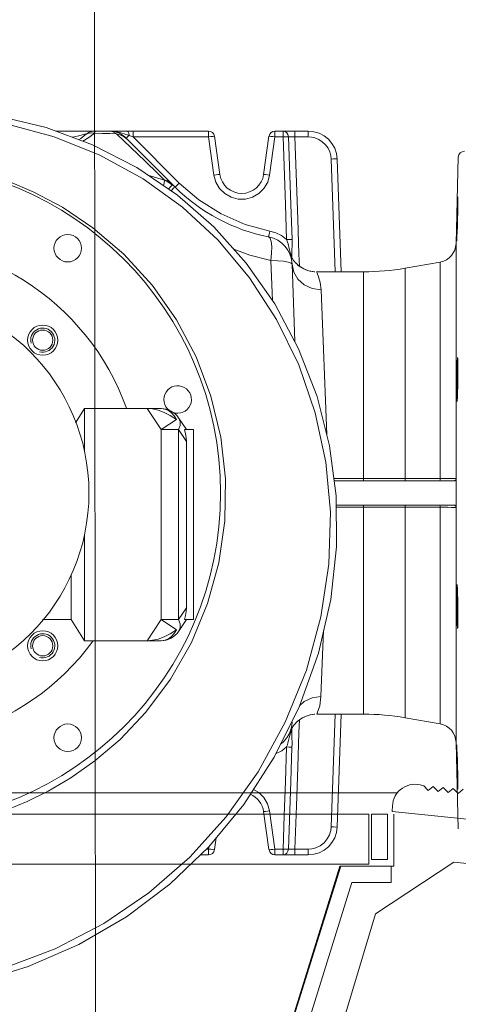
# Model space of a CAD drawing. Extents: x -23970 to 31145, y -1203 to 5494.
# Drawn here: x 999 to 1021, y 2037 to 2086 of the extents above; entities that cross this region are included whole.
import ezdxf

# ---------------------------------------------------------------- set-up
doc = ezdxf.new("R2010")
doc.units = 0
doc.header["$LTSCALE"] = 100
doc.header["$MEASUREMENT"] = 0
doc.linetypes.add('DASHEDX2', pattern=[1.5, 1, -0.5])
doc.layers.add('Podkład', color=251, linetype='Continuous', lineweight=5)

msp = doc.modelspace()

# ---------------------------------------------------------------- linework, layer by layer
at = {"layer": 'Podkład', "linetype": 'Continuous', "lineweight": 9}
for p, q in [((1003.08, 2135.582), (1003.215, 1976.982)), ((1008.79, 2079.978), (1001.194, 2079.978)), ((1002.629, 2079.82), (1002.339, 2079.746)), ((1005.634, 2078.476), (1004.219, 2079.85)), ((1007.126, 2077.195), (1004.694, 2079.626)), ((1005.046, 2079.688), (1004.836, 2079.758)), ((1005.046, 2079.978), (1005.046, 2079.688)), ((1008.79, 2079.688), (1005.046, 2079.688)), ((1005.046, 2079.688), (1007.338, 2077.396)), ((1008.79, 2079.688), (1008.79, 2079.978)), ((1009.056, 2077.794), (1008.79, 2079.688)), ((1009.354, 2077.825), (1009.087, 2079.72)), ((1011.798, 2079.72), (1011.532, 2077.825)), ((1012.096, 2079.688), (1011.829, 2077.794)), ((1013.752, 2079.978), (1012.096, 2079.978)), ((1012.096, 2079.688), (1012.096, 2079.978)), ((1012.496, 2079.688), (1012.096, 2079.688)), ((1012.496, 2079.688), (1012.496, 2079.978)), ((1012.763, 2079.692), (1012.881, 2076.329)), ((1013.084, 2079.978), (1013.084, 2079.688)), ((1013.752, 2079.688), (1013.084, 2079.688)), ((1013.752, 2079.978), (1013.752, 2079.688)), ((1015.087, 2072.978), (1014.892, 2078.588)), ((1015.387, 2072.978), (1015.191, 2078.588)), ((1021.213, 2078.686), (1021.1, 2074.386)), ((1006.595, 2077.532), (1005.77, 2077.794)), ((1012.881, 2076.329), (1012.942, 2074.591)), ((1021.1, 2062.698), (1021.1, 2074.386)), ((1012.84, 2073.852), (1012.838, 2073.858)), ((1012.841, 2073.849), (1012.839, 2073.855)), ((1012.849, 2073.831), (1012.844, 2073.844)), ((1012.849, 2073.831), (1012.847, 2073.837)), ((1012.902, 2073.85), (1012.87, 2073.879)), ((1012.87, 2073.879), (1012.896, 2073.766)), ((1012.896, 2073.766), (1012.904, 2073.722)), ((1012.923, 2073.818), (1012.902, 2073.85)), ((1012.931, 2073.783), (1012.923, 2073.818)), ((1012.932, 2074.032), (1012.931, 2073.792)), ((1012.931, 2073.792), (1012.931, 2073.783)), ((1012.934, 2073.677), (1012.931, 2073.783)), ((1011.887, 2073.541), (1011.973, 2071.538)), ((1012.945, 2073.359), (1013.08, 2069.507)), ((1020.307, 2073.465), (1018.577, 2073.16)), ((1018.577, 2073.16), (1018.577, 2062.69)), ((1020.307, 2062.691), (1020.307, 2073.465)), ((1013.98, 2072.99), (1013.882, 2073.006)), ((1014.055, 2072.982), (1013.942, 2072.995)), ((1014.038, 2072.983), (1013.98, 2072.99)), ((1014.074, 2072.981), (1014.055, 2072.982)), ((1016.493, 2072.978), (1014.164, 2072.978)), ((1016.493, 2062.578), (1016.493, 2072.978)), ((1014.385, 2072.086), (1014.669, 2064.888)), ((1002.618, 2066.178), (1002.178, 2065.474)), ((1006.431, 2066.178), (1002.618, 2066.178)), ((1002.618, 2064.077), (1002.618, 2066.178)), ((1005.731, 2066.178), (1006.431, 2065.128)), ((1007.195, 2065.637), (1006.431, 2065.128)), ((1007.305, 2065.71), (1007.693, 2065.128)), ((1007.305, 2065.128), (1006.431, 2065.128)), ((1006.431, 2065.128), (1006.431, 2055.678)), ((1007.305, 2065.128), (1007.305, 2055.678)), ((1007.305, 2065.128), (1007.693, 2064.546)), ((1007.592, 2065.128), (1008.043, 2065.128)), ((1008.043, 2065.128), (1008.043, 2055.678)), ((1007.693, 2064.546), (1007.693, 2056.26)), ((1016.493, 2062.69), (1015.026, 2062.69)), ((1015.04, 2062.578), (1016.489, 2062.578)), ((1017.191, 2062.69), (1016.493, 2062.69)), ((1016.493, 2062.578), (1018.556, 2062.578)), ((1020.307, 2062.691), (1017.191, 2062.69)), ((1018.559, 2062.578), (1020.984, 2062.578)), ((1021.111, 2062.698), (1021.1, 2062.698)), ((1015.141, 2061.378), (1018.556, 2061.378)), ((1015.142, 2061.266), (1016.493, 2061.266)), ((1016.493, 2050.978), (1016.493, 2061.378)), ((1018.559, 2061.378), (1020.984, 2061.378)), ((1018.577, 2061.265), (1020.307, 2061.265)), ((1018.577, 2061.265), (1018.577, 2050.796)), ((1020.307, 2050.491), (1020.307, 2061.265)), ((1021.1, 2061.258), (1021.111, 2061.258)), ((1021.1, 2049.57), (1021.1, 2061.258)), ((1002.618, 2054.628), (1002.618, 2059.879)), ((1001.962, 2057.895), (1001.962, 2055.678)), ((1007.305, 2055.678), (1007.693, 2056.26)), ((1001.962, 2055.678), (1000.541, 2055.678)), ((1002.618, 2054.628), (1001.962, 2055.678)), ((1006.431, 2055.678), (1005.731, 2054.628)), ((1007.305, 2055.678), (1006.431, 2055.678)), ((1007.195, 2055.169), (1006.431, 2055.678)), ((1007.305, 2055.096), (1007.693, 2055.678)), ((1007.648, 2055.881), (1007.592, 2055.678)), ((1007.592, 2055.678), (1008.043, 2055.678)), ((1014.513, 2055.131), (1014.384, 2051.849)), ((1002.618, 2054.628), (1006.431, 2054.628)), ((1013.96, 2050.962), (1014.048, 2050.973)), ((1016.493, 2050.978), (1014.173, 2050.978)), ((1015.087, 2050.978), (1014.892, 2045.368)), ((1015.387, 2050.978), (1015.191, 2045.368)), ((1020.307, 2050.491), (1018.577, 2050.796)), ((1012.854, 2050.115), (1012.865, 2050.14)), ((1012.865, 2050.14), (1012.889, 2050.19)), ((1012.865, 2050.14), (1012.881, 2050.173)), ((1012.869, 2050.054), (1012.901, 2050.213)), ((1012.881, 2050.173), (1012.91, 2050.23)), ((1012.889, 2050.19), (1012.923, 2050.253)), ((1012.922, 2050.115), (1012.93, 2050.15)), ((1012.928, 2050.068), (1012.93, 2050.15)), ((1012.93, 2050.15), (1012.934, 2050.274)), ((1012.823, 2049.872), (1012.869, 2050.054)), ((1012.849, 2050.104), (1012.854, 2050.116)), ((1012.849, 2050.104), (1012.851, 2050.109)), ((1012.85, 2050.107), (1012.853, 2050.113)), ((1012.854, 2050.116), (1012.858, 2050.125)), ((1012.881, 2047.628), (1012.941, 2049.342)), ((1021.213, 2045.27), (1021.1, 2049.57)), ((1012.763, 2044.264), (1012.881, 2047.628)), ((1019.716, 2047.173), (1019.474, 2047.431)), ((1019.97, 2047.383), (1019.716, 2047.173)), ((1020.211, 2047.125), (1019.97, 2047.383)), ((1020.466, 2047.334), (1020.211, 2047.125)), ((1020.707, 2047.076), (1020.466, 2047.334)), ((1020.961, 2047.285), (1020.707, 2047.076)), ((1021.203, 2047.027), (1020.961, 2047.285)), ((1021.457, 2047.237), (1021.203, 2047.027)), ((904.554, 2047.059), (1018.175, 2047.059)), ((1017.938, 2046.434), (1017.917, 2046.128)), ((1016.769, 2046.009), (986.769, 2046.009)), ((1011.798, 2044.236), (1011.532, 2046.131)), ((1012.096, 2044.267), (1011.829, 2046.162)), ((1016.769, 2043.509), (1016.769, 2046.009)), ((1016.899, 2046.009), (1017.697, 2046.009)), ((1016.899, 2043.739), (1016.899, 2046.009)), ((1017.697, 2046.009), (1017.697, 2043.739)), ((1029.717, 2044.937), (1017.917, 2046.129)), ((1017.999, 2046.009), (1017.999, 2043.409)), ((1009.17, 2044.824), (1009.087, 2044.236)), ((1008.79, 2044.267), (1008.687, 2044.267)), ((1008.807, 2044.384), (1008.79, 2044.267)), ((1008.79, 2043.978), (1008.79, 2044.267)), ((1012.496, 2044.267), (1012.096, 2044.267)), ((1012.096, 2043.978), (1012.096, 2044.267)), ((1012.496, 2043.978), (1012.496, 2044.267)), ((1013.752, 2044.267), (1013.084, 2044.267)), ((1013.084, 2044.267), (1013.084, 2043.978)), ((1013.752, 2044.267), (1013.752, 2043.978)), ((1008.79, 2043.978), (1008.384, 2043.978)), ((1013.752, 2043.978), (1012.096, 2043.978)), ((986.769, 2043.509), (1016.769, 2043.509)), ((1015.321, 2043.409), (1009.233, 2023.81)), ((1015.37, 2043.409), (1011.521, 2031.126)), ((1017.999, 2043.409), (1015.321, 2043.409)), ((1017.87, 2043.409), (1015.37, 2043.409)), ((1017.697, 2043.739), (1016.899, 2043.739)), ((1020.988, 2043.61), (1017.088, 2041.047)), ((1017.87, 2042.609), (1017.87, 2043.409)), ((1039.761, 2041.714), (1020.988, 2043.61)), ((1012.274, 2030.893), (1015.921, 2042.61)), ((1015.921, 2042.61), (1017.87, 2042.609)), ((1017.088, 2041.047), (1010.388, 2018.589))]:
    msp.add_line(p, q, dxfattribs=at)
at = {"layer": 'Podkład', "linetype": 'Continuous'}
for p, q in [((1000.71, 2080.158), (998.341, 2080.724)), ((998.796, 2080.316), (1001.115, 2079.697)), ((1003.026, 2079.298), (1000.71, 2080.158)), ((1001.115, 2079.697), (1003.389, 2078.784)), ((1002.038, 2079.672), (1002.027, 2079.669)), ((1002.199, 2079.711), (1002.038, 2079.672)), ((1002.339, 2079.746), (1002.199, 2079.711)), ((1002.532, 2079.481), (1002.83, 2079.667)), ((1002.685, 2079.834), (1002.629, 2079.82)), ((1002.645, 2079.769), (1002.791, 2079.851)), ((1002.721, 2079.843), (1002.685, 2079.834)), ((1002.74, 2079.847), (1002.721, 2079.843)), ((1002.744, 2079.847), (1002.74, 2079.847)), ((1002.791, 2079.851), (1002.955, 2079.887)), ((1002.83, 2079.667), (1003.123, 2079.875)), ((1002.955, 2079.887), (1003.123, 2079.875)), ((1003.152, 2079.951), (1003.118, 2079.978)), ((1003.123, 2079.875), (1003.152, 2079.951)), ((1003.123, 2079.875), (1003.511, 2079.867)), ((1003.511, 2079.867), (1003.878, 2079.859)), ((1004.159, 2079.953), (1003.846, 2079.978)), ((1003.942, 2079.967), (1003.846, 2079.978)), ((1003.878, 2079.859), (1004.219, 2079.85)), ((1004.066, 2079.927), (1003.942, 2079.967)), ((1004.219, 2079.85), (1004.066, 2079.927)), ((1004.426, 2079.894), (1004.159, 2079.953)), ((1004.219, 2079.85), (1004.425, 2079.783)), ((1004.425, 2079.783), (1004.614, 2079.679)), ((1004.649, 2079.825), (1004.426, 2079.894)), ((1004.614, 2079.679), (1004.78, 2079.541)), ((1004.836, 2079.758), (1004.649, 2079.825)), ((1004.694, 2079.626), (1004.705, 2079.635)), ((1004.705, 2079.635), (1004.735, 2079.661)), ((1004.735, 2079.661), (1004.78, 2079.704)), ((1004.796, 2079.95), (1004.765, 2079.978)), ((1004.78, 2079.704), (1004.836, 2079.758)), ((1004.821, 2079.872), (1004.796, 2079.95)), ((1004.836, 2079.758), (1004.821, 2079.872)), ((1008.79, 2079.688), (1008.902, 2079.703)), ((1008.902, 2079.703), (1008.999, 2079.715)), ((1008.999, 2079.715), (1009.064, 2079.72)), ((1009.064, 2079.72), (1009.087, 2079.72)), ((1011.821, 2079.72), (1011.798, 2079.72)), ((1011.886, 2079.715), (1011.821, 2079.72)), ((1011.982, 2079.704), (1011.886, 2079.715)), ((1012.096, 2079.688), (1011.982, 2079.704)), ((1012.595, 2079.957), (1012.496, 2079.978)), ((1012.604, 2079.691), (1012.496, 2079.688)), ((1012.496, 2079.688), (1012.614, 2076.325)), ((1012.68, 2079.896), (1012.595, 2079.957)), ((1012.697, 2079.693), (1012.604, 2079.691)), ((1012.739, 2079.803), (1012.68, 2079.896)), ((1012.763, 2079.692), (1012.697, 2079.693)), ((1012.763, 2079.692), (1012.739, 2079.803)), ((1012.819, 2079.693), (1012.763, 2079.692)), ((1012.895, 2079.692), (1012.819, 2079.693)), ((1012.985, 2079.691), (1012.895, 2079.692)), ((1013.084, 2079.688), (1012.985, 2079.691)), ((1013.084, 2079.688), (1013.227, 2075.606)), ((1013.906, 2079.678), (1013.752, 2079.688)), ((1014.083, 2079.639), (1013.906, 2079.678)), ((1014.269, 2079.565), (1014.083, 2079.639)), ((1014.448, 2079.451), (1014.269, 2079.565)), ((1005.224, 2078.165), (1003.026, 2079.298)), ((1014.607, 2079.302), (1014.448, 2079.451)), ((1014.735, 2079.127), (1014.607, 2079.302)), ((1014.823, 2078.939), (1014.735, 2079.127)), ((1003.389, 2078.784), (1005.532, 2077.605)), ((1014.874, 2078.754), (1014.823, 2078.939)), ((1014.892, 2078.588), (1014.874, 2078.754)), ((1014.892, 2078.588), (1015.006, 2078.591)), ((1015.006, 2078.591), (1015.103, 2078.593)), ((1015.103, 2078.593), (1015.168, 2078.591)), ((1015.168, 2078.591), (1015.191, 2078.588)), ((1007.25, 2076.788), (1005.224, 2078.165)), ((1006.263, 2077.865), (1005.634, 2078.476)), ((1005.532, 2077.605), (1007.494, 2076.19)), ((1006.583, 2077.553), (1006.263, 2077.865)), ((1009.056, 2077.794), (1009.17, 2077.809)), ((1009.154, 2077.442), (1009.056, 2077.794)), ((1009.17, 2077.809), (1009.266, 2077.82)), ((1009.266, 2077.82), (1009.331, 2077.826)), ((1009.331, 2077.826), (1009.354, 2077.825)), ((1011.555, 2077.826), (1011.532, 2077.825)), ((1011.62, 2077.82), (1011.555, 2077.826)), ((1011.716, 2077.809), (1011.62, 2077.82)), ((1011.829, 2077.794), (1011.716, 2077.809)), ((1011.829, 2077.794), (1011.732, 2077.442)), ((1000.106, 2076.948), (998.796, 2077.498)), ((1006.546, 2077.266), (1006.577, 2077.391)), ((1006.577, 2077.391), (1006.595, 2077.532)), ((1006.593, 2077.541), (1006.583, 2077.553)), ((1006.583, 2077.553), (1006.736, 2077.502)), ((1006.595, 2077.532), (1006.593, 2077.541)), ((1006.595, 2077.532), (1006.733, 2077.466)), ((1006.733, 2077.466), (1006.861, 2077.383)), ((1006.736, 2077.502), (1006.874, 2077.426)), ((1006.799, 2077.095), (1006.889, 2077.191)), ((1006.861, 2077.383), (1006.978, 2077.285)), ((1006.874, 2077.426), (1006.989, 2077.331)), ((1006.889, 2077.191), (1006.979, 2077.286)), ((1007.072, 2077.149), (1006.925, 2077.009)), ((1006.978, 2077.285), (1006.997, 2077.31)), ((1006.997, 2077.31), (1006.995, 2077.326)), ((1007.126, 2077.195), (1007.072, 2077.149)), ((1007.126, 2077.195), (1007.144, 2077.209)), ((1007.144, 2077.209), (1007.19, 2077.251)), ((1007.19, 2077.251), (1007.258, 2077.317)), ((1007.258, 2077.317), (1007.338, 2077.396)), ((1007.338, 2077.396), (1008.313, 2076.556)), ((1009.339, 2077.128), (1009.154, 2077.442)), ((1009.596, 2076.873), (1009.339, 2077.128)), ((1011.547, 2077.128), (1011.289, 2076.873)), ((1011.732, 2077.442), (1011.547, 2077.128)), ((1001.527, 2076.193), (1000.106, 2076.948)), ((1009.056, 2075.21), (1007.25, 2076.788)), ((1009.91, 2076.694), (1009.596, 2076.873)), ((1010.261, 2076.6), (1009.91, 2076.694)), ((1010.623, 2076.6), (1010.261, 2076.6)), ((1010.974, 2076.693), (1010.623, 2076.6)), ((1011.289, 2076.873), (1010.974, 2076.693)), ((1021.184, 2076.651), (1021.177, 2076.495)), ((1021.188, 2076.705), (1021.184, 2076.651)), ((1021.19, 2076.651), (1021.188, 2076.705)), ((1021.189, 2076.495), (1021.19, 2076.651)), ((1003.043, 2075.173), (1001.527, 2076.193)), ((1007.494, 2076.19), (1009.265, 2074.545)), ((1008.313, 2076.556), (1009.416, 2075.861)), ((1012.614, 2076.325), (1012.675, 2074.588)), ((1021.169, 2076.252), (1021.16, 2075.945)), ((1021.177, 2076.495), (1021.169, 2076.252)), ((1021.181, 2075.945), (1021.186, 2076.252)), ((1021.186, 2076.252), (1021.189, 2076.495)), ((1009.416, 2075.861), (1010.607, 2075.34)), ((1013.227, 2075.606), (1013.288, 2073.865)), ((1021.16, 2075.945), (1021.151, 2075.605)), ((1021.173, 2075.605), (1021.181, 2075.945)), ((1004.583, 2073.855), (1003.043, 2075.173)), ((1010.668, 2073.409), (1009.056, 2075.21)), ((1010.607, 2075.34), (1011.837, 2075.007)), ((1021.143, 2075.265), (1021.137, 2074.959)), ((1021.151, 2075.605), (1021.143, 2075.265)), ((1021.156, 2074.959), (1021.165, 2075.265)), ((1021.165, 2075.265), (1021.173, 2075.605)), ((1011.78, 2074.723), (1011.785, 2074.744)), ((1011.78, 2074.723), (1011.859, 2074.653)), ((1011.785, 2074.744), (1011.797, 2074.805)), ((1011.797, 2074.805), (1011.816, 2074.897)), ((1011.816, 2074.897), (1011.837, 2075.007)), ((1011.837, 2075.007), (1012.142, 2074.918)), ((1011.859, 2074.653), (1011.912, 2074.485)), ((1012.142, 2074.918), (1012.423, 2074.777)), ((1012.423, 2074.777), (1012.675, 2074.588)), ((1021.137, 2074.959), (1021.133, 2074.715)), ((1021.133, 2074.715), (1021.133, 2074.559)), ((1021.14, 2074.559), (1021.147, 2074.715)), ((1021.147, 2074.715), (1021.156, 2074.959)), ((1009.265, 2074.545), (1010.83, 2072.678)), ((1011.912, 2074.485), (1011.935, 2074.23)), ((1011.935, 2074.23), (1011.926, 2073.907)), ((1012.782, 2074.591), (1012.675, 2074.588)), ((1012.675, 2074.588), (1012.744, 2074.373)), ((1012.744, 2074.373), (1012.806, 2074.133)), ((1012.875, 2074.592), (1012.782, 2074.591)), ((1012.942, 2074.591), (1012.875, 2074.592)), ((1012.942, 2074.311), (1012.932, 2074.032)), ((1012.942, 2074.591), (1012.942, 2074.311)), ((1021.133, 2074.559), (1021.135, 2074.505)), ((1021.135, 2074.505), (1021.14, 2074.559)), ((1005.997, 2072.302), (1004.583, 2073.855)), ((1010.046, 2074.104), (1010.853, 2073.808)), ((1010.853, 2073.808), (1011.887, 2073.541)), ((1011.926, 2073.907), (1011.887, 2073.541)), ((1012.806, 2074.133), (1012.87, 2073.879)), ((1012.845, 2073.841), (1012.841, 2073.849)), ((1012.843, 2073.846), (1012.842, 2073.847)), ((1012.844, 2073.844), (1012.843, 2073.846)), ((1012.847, 2073.837), (1012.845, 2073.841)), ((1012.857, 2073.815), (1012.848, 2073.834)), ((1012.876, 2073.774), (1012.857, 2073.815)), ((1012.905, 2073.72), (1012.876, 2073.774)), ((1012.938, 2073.663), (1012.905, 2073.72)), ((1012.976, 2073.605), (1012.938, 2073.663)), ((1013.288, 2073.865), (1013.309, 2073.261)), ((1012.085, 2071.378), (1010.668, 2073.409)), ((1012.23, 2073.53), (1011.887, 2073.541)), ((1012.525, 2073.504), (1012.23, 2073.53)), ((1012.752, 2073.465), (1012.525, 2073.504)), ((1012.895, 2073.416), (1012.752, 2073.465)), ((1012.945, 2073.359), (1012.895, 2073.416)), ((1012.945, 2073.359), (1013.027, 2072.961)), ((1013.019, 2073.545), (1012.976, 2073.605)), ((1013.067, 2073.486), (1013.019, 2073.545)), ((1013.119, 2073.427), (1013.067, 2073.486)), ((1013.176, 2073.371), (1013.119, 2073.427)), ((1013.21, 2073.34), (1013.143, 2073.403)), ((1013.237, 2073.316), (1013.176, 2073.371)), ((1013.282, 2073.28), (1013.21, 2073.34)), ((1013.303, 2073.264), (1013.237, 2073.316)), ((1013.36, 2073.223), (1013.282, 2073.28)), ((1013.373, 2073.215), (1013.303, 2073.264)), ((1013.444, 2073.171), (1013.36, 2073.223)), ((1013.448, 2073.169), (1013.373, 2073.215)), ((1013.533, 2073.123), (1013.444, 2073.171)), ((1010.83, 2072.678), (1012.172, 2070.606)), ((1013.027, 2072.961), (1013.236, 2072.605)), ((1013.61, 2073.089), (1013.527, 2073.127)), ((1013.628, 2073.081), (1013.533, 2073.123)), ((1013.697, 2073.056), (1013.61, 2073.089)), ((1013.728, 2073.046), (1013.628, 2073.081)), ((1013.787, 2073.028), (1013.697, 2073.056)), ((1013.833, 2073.017), (1013.728, 2073.046)), ((1013.882, 2073.006), (1013.787, 2073.028)), ((1013.942, 2072.995), (1013.833, 2073.017)), ((1014.164, 2072.978), (1014.193, 2072.915)), ((1014.193, 2072.915), (1014.265, 2072.729)), ((1014.265, 2072.729), (1014.342, 2072.443)), ((1007.197, 2070.591), (1005.997, 2072.302)), ((1013.236, 2072.605), (1013.553, 2072.325)), ((1013.553, 2072.325), (1013.948, 2072.146)), ((1014.342, 2072.443), (1014.385, 2072.086)), ((1013.948, 2072.146), (1014.385, 2072.086)), ((1013.269, 2069.152), (1012.085, 2071.378)), ((1008.173, 2068.747), (1007.197, 2070.591)), ((1012.172, 2070.606), (1013.274, 2068.348)), ((1014.186, 2066.78), (1013.269, 2069.152)), ((1008.91, 2066.793), (1008.173, 2068.747)), ((1013.274, 2068.348), (1014.102, 2065.962)), ((1021.147, 2068.269), (1021.14, 2067.962)), ((1021.156, 2068.512), (1021.147, 2068.269)), ((1021.165, 2068.669), (1021.156, 2068.512)), ((1021.173, 2068.723), (1021.165, 2068.669)), ((1021.181, 2068.669), (1021.173, 2068.723)), ((1021.186, 2068.512), (1021.181, 2068.669)), ((1021.189, 2068.269), (1021.186, 2068.512)), ((1021.19, 2067.962), (1021.189, 2068.269)), ((1021.14, 2067.962), (1021.135, 2067.623)), ((1021.188, 2067.623), (1021.19, 2067.962)), ((1021.135, 2067.623), (1021.133, 2067.283)), ((1021.133, 2067.283), (1021.133, 2066.976)), ((1021.177, 2066.976), (1021.184, 2067.283)), ((1021.184, 2067.283), (1021.188, 2067.623)), ((1009.398, 2064.761), (1008.91, 2066.793)), ((1021.133, 2066.976), (1021.137, 2066.733)), ((1021.169, 2066.733), (1021.177, 2066.976)), ((1014.813, 2064.324), (1014.186, 2066.78)), ((1021.137, 2066.733), (1021.143, 2066.576)), ((1021.143, 2066.576), (1021.151, 2066.523)), ((1021.151, 2066.523), (1021.16, 2066.576)), ((1021.16, 2066.576), (1021.169, 2066.733)), ((1006.001, 2066.156), (1005.731, 2066.178)), ((1006.286, 2066.093), (1006.001, 2066.156)), ((1006.584, 2065.987), (1006.286, 2066.093)), ((1006.615, 2066.154), (1006.431, 2066.178)), ((1006.89, 2065.837), (1006.584, 2065.987)), ((1006.792, 2066.084), (1006.615, 2066.154)), ((1006.952, 2065.971), (1006.792, 2066.084)), ((1007.195, 2065.637), (1006.89, 2065.837)), ((1007.088, 2065.82), (1006.952, 2065.971)), ((1007.195, 2065.637), (1007.088, 2065.82)), ((1014.102, 2065.962), (1014.631, 2063.518)), ((1007.305, 2065.71), (1007.372, 2065.541)), ((1007.372, 2065.342), (1007.305, 2065.128)), ((1007.372, 2065.541), (1007.372, 2065.342)), ((1007.592, 2065.128), (1007.648, 2064.925)), ((1007.648, 2064.925), (1007.682, 2064.731)), ((1007.682, 2064.731), (1007.693, 2064.546)), ((1009.627, 2062.683), (1009.398, 2064.761)), ((1015.136, 2061.843), (1014.813, 2064.324)), ((1014.631, 2063.518), (1014.861, 2061.019)), ((1009.594, 2060.587), (1009.627, 2062.683)), ((1018.566, 2062.593), (1018.556, 2062.578)), ((1018.574, 2062.634), (1018.566, 2062.593)), ((1018.577, 2062.69), (1018.574, 2062.634)), ((1020.296, 2062.593), (1020.286, 2062.578)), ((1020.304, 2062.634), (1020.296, 2062.593)), ((1020.307, 2062.691), (1020.304, 2062.634)), ((1020.502, 2062.691), (1020.307, 2062.691)), ((1020.698, 2062.692), (1020.502, 2062.691)), ((1020.871, 2062.693), (1020.698, 2062.692)), ((1021, 2062.695), (1020.871, 2062.693)), ((1021.04, 2062.594), (1020.98, 2062.578)), ((1021.012, 2062.581), (1020.984, 2062.578)), ((1021.074, 2062.696), (1021, 2062.695)), ((1021.036, 2062.588), (1021.012, 2062.581)), ((1021.058, 2062.6), (1021.036, 2062.588)), ((1021.084, 2062.638), (1021.04, 2062.594)), ((1021.077, 2062.616), (1021.058, 2062.6)), ((1021.1, 2062.698), (1021.074, 2062.696)), ((1021.093, 2062.637), (1021.077, 2062.616)), ((1021.1, 2062.698), (1021.084, 2062.638)), ((1021.106, 2062.664), (1021.093, 2062.637)), ((1021.111, 2062.698), (1021.106, 2062.664)), ((1021.111, 2062.698), (1021.111, 2062.46)), ((1021.111, 2062.46), (1021.114, 2061.978)), ((1021.114, 2061.978), (1021.112, 2061.736)), ((1015.159, 2059.302), (1015.136, 2061.843)), ((1021.112, 2061.736), (1021.111, 2061.258)), ((1014.861, 2061.019), (1014.782, 2058.445)), ((1016.493, 2061.266), (1017.886, 2061.266)), ((1017.886, 2061.266), (1018.577, 2061.265)), ((1018.566, 2061.363), (1018.556, 2061.378)), ((1018.574, 2061.322), (1018.566, 2061.363)), ((1018.577, 2061.265), (1018.574, 2061.322)), ((1020.296, 2061.363), (1020.286, 2061.378)), ((1020.304, 2061.322), (1020.296, 2061.363)), ((1020.307, 2061.265), (1020.304, 2061.322)), ((1020.307, 2061.265), (1020.502, 2061.265)), ((1020.502, 2061.265), (1020.698, 2061.264)), ((1020.698, 2061.264), (1020.871, 2061.263)), ((1020.871, 2061.263), (1021, 2061.261)), ((1021.04, 2061.362), (1020.98, 2061.378)), ((1020.984, 2061.378), (1021.012, 2061.375)), ((1021, 2061.261), (1021.074, 2061.26)), ((1021.012, 2061.375), (1021.036, 2061.367)), ((1021.036, 2061.367), (1021.058, 2061.356)), ((1021.084, 2061.318), (1021.04, 2061.362)), ((1021.058, 2061.356), (1021.077, 2061.34)), ((1021.074, 2061.26), (1021.1, 2061.258)), ((1021.077, 2061.34), (1021.093, 2061.319)), ((1021.1, 2061.258), (1021.084, 2061.318)), ((1021.093, 2061.319), (1021.106, 2061.292)), ((1021.106, 2061.292), (1021.111, 2061.258)), ((1009.297, 2058.509), (1009.594, 2060.587)), ((1014.869, 2056.673), (1015.159, 2059.302)), ((1008.742, 2056.484), (1009.297, 2058.509)), ((1014.782, 2058.445), (1014.383, 2055.81)), ((1021.137, 2057.223), (1021.133, 2056.98)), ((1021.143, 2057.379), (1021.137, 2057.223)), ((1021.151, 2057.433), (1021.143, 2057.379)), ((1021.16, 2057.38), (1021.151, 2057.433)), ((1021.169, 2057.223), (1021.16, 2057.38)), ((1021.177, 2056.98), (1021.169, 2057.223)), ((1014.254, 2054.007), (1014.869, 2056.673)), ((1021.133, 2056.98), (1021.133, 2056.673)), ((1021.133, 2056.673), (1021.135, 2056.333)), ((1021.184, 2056.673), (1021.177, 2056.98)), ((1021.188, 2056.333), (1021.184, 2056.673)), ((1007.682, 2056.075), (1007.648, 2055.881)), ((1007.693, 2056.26), (1007.682, 2056.075)), ((1007.937, 2054.543), (1008.742, 2056.484)), ((1021.135, 2056.333), (1021.14, 2055.993)), ((1021.19, 2055.994), (1021.188, 2056.333)), ((1007.305, 2055.678), (1007.372, 2055.464)), ((1014.383, 2055.81), (1013.655, 2053.162)), ((1021.14, 2055.993), (1021.147, 2055.687)), ((1021.147, 2055.687), (1021.156, 2055.443)), ((1021.186, 2055.444), (1021.189, 2055.687)), ((1021.189, 2055.687), (1021.19, 2055.994)), ((1007.195, 2055.169), (1006.89, 2054.969)), ((1007.195, 2055.169), (1007.088, 2054.986)), ((1007.372, 2055.265), (1007.305, 2055.096)), ((1007.372, 2055.464), (1007.372, 2055.265)), ((1021.156, 2055.443), (1021.165, 2055.287)), ((1021.165, 2055.287), (1021.173, 2055.233)), ((1021.173, 2055.233), (1021.181, 2055.287)), ((1021.181, 2055.287), (1021.186, 2055.444)), ((1006.001, 2054.65), (1005.731, 2054.628)), ((1006.286, 2054.713), (1006.001, 2054.65)), ((1006.584, 2054.819), (1006.286, 2054.713)), ((1006.615, 2054.652), (1006.431, 2054.628)), ((1006.89, 2054.969), (1006.584, 2054.819)), ((1006.792, 2054.722), (1006.615, 2054.652)), ((1006.952, 2054.835), (1006.792, 2054.722)), ((1007.088, 2054.986), (1006.952, 2054.835)), ((1006.894, 2052.713), (1007.937, 2054.543)), ((1013.311, 2051.368), (1014.254, 2054.007)), ((1013.655, 2053.162), (1012.607, 2050.571)), ((1005.668, 2051.072), (1006.894, 2052.713)), ((1013.325, 2051.409), (1013.552, 2051.61)), ((1013.552, 2051.61), (1013.948, 2051.789)), ((1013.948, 2051.789), (1014.384, 2051.849)), ((1014.384, 2051.849), (1014.318, 2051.389)), ((1012.061, 2048.836), (1013.311, 2051.368)), ((1014.318, 2051.389), (1014.218, 2051.082)), ((1004.389, 2049.721), (1005.668, 2051.072)), ((1013.173, 2050.574), (1013.239, 2050.634)), ((1013.223, 2050.62), (1013.295, 2050.68)), ((1013.239, 2050.634), (1013.311, 2050.692)), ((1013.308, 2050.689), (1013.287, 2050.072)), ((1013.295, 2050.68), (1013.373, 2050.736)), ((1013.311, 2050.692), (1013.389, 2050.746)), ((1013.373, 2050.736), (1013.457, 2050.787)), ((1013.389, 2050.746), (1013.472, 2050.796)), ((1013.457, 2050.787), (1013.546, 2050.834)), ((1013.472, 2050.796), (1013.56, 2050.841)), ((1013.546, 2050.834), (1013.64, 2050.876)), ((1013.56, 2050.841), (1013.653, 2050.881)), ((1013.64, 2050.876), (1013.74, 2050.911)), ((1013.653, 2050.881), (1013.751, 2050.915)), ((1013.74, 2050.911), (1013.844, 2050.94)), ((1013.751, 2050.915), (1013.854, 2050.942)), ((1013.844, 2050.94), (1013.952, 2050.961)), ((1013.854, 2050.942), (1013.96, 2050.962)), ((1013.952, 2050.961), (1014.065, 2050.974)), ((1014.065, 2050.974), (1014.085, 2050.975)), ((1014.218, 2051.082), (1014.173, 2050.978)), ((1012.607, 2050.571), (1011.262, 2048.113)), ((1012.91, 2050.23), (1012.947, 2050.294)), ((1012.923, 2050.253), (1012.962, 2050.317)), ((1012.947, 2050.294), (1012.99, 2050.36)), ((1012.962, 2050.317), (1013.006, 2050.382)), ((1012.99, 2050.36), (1013.04, 2050.426)), ((1013.006, 2050.382), (1013.056, 2050.447)), ((1013.04, 2050.426), (1013.095, 2050.493)), ((1013.056, 2050.447), (1013.112, 2050.511)), ((1013.095, 2050.493), (1013.156, 2050.558)), ((1013.112, 2050.511), (1013.173, 2050.574)), ((1013.156, 2050.558), (1013.223, 2050.62)), ((1003.135, 2048.649), (1004.389, 2049.721)), ((1012.742, 2049.555), (1012.771, 2049.665)), ((1012.771, 2049.665), (1012.823, 2049.872)), ((1012.843, 2050.089), (1012.844, 2050.093)), ((1012.844, 2050.093), (1012.846, 2050.098)), ((1012.846, 2050.098), (1012.849, 2050.104)), ((1012.846, 2050.097), (1012.847, 2050.099)), ((1012.847, 2050.099), (1012.848, 2050.101)), ((1012.869, 2050.054), (1012.902, 2050.083)), ((1012.902, 2050.083), (1012.922, 2050.115)), ((1012.929, 2049.977), (1012.928, 2050.068)), ((1012.932, 2049.871), (1012.929, 2049.977)), ((1012.937, 2049.749), (1012.932, 2049.871)), ((1012.942, 2049.616), (1012.937, 2049.749)), ((1013.287, 2050.072), (1013.226, 2048.336)), ((1012.429, 2049.16), (1012.156, 2049.021)), ((1012.674, 2049.345), (1012.429, 2049.16)), ((1012.614, 2047.631), (1012.674, 2049.345)), ((1012.674, 2049.345), (1012.71, 2049.447)), ((1012.674, 2049.345), (1012.781, 2049.342)), ((1012.71, 2049.447), (1012.742, 2049.555)), ((1012.781, 2049.342), (1012.874, 2049.341)), ((1012.874, 2049.341), (1012.941, 2049.342)), ((1012.941, 2049.342), (1012.943, 2049.478)), ((1012.943, 2049.478), (1012.942, 2049.616)), ((1021.135, 2049.451), (1021.133, 2049.397)), ((1021.133, 2049.397), (1021.133, 2049.241)), ((1021.133, 2049.241), (1021.137, 2048.997)), ((1021.14, 2049.397), (1021.135, 2049.451)), ((1021.147, 2049.241), (1021.14, 2049.397)), ((1021.156, 2048.997), (1021.147, 2049.241)), ((1010.54, 2046.484), (1012.061, 2048.836)), ((1012.156, 2049.021), (1012.151, 2049.019)), ((1021.137, 2048.997), (1021.143, 2048.691)), ((1021.143, 2048.691), (1021.151, 2048.351)), ((1021.165, 2048.691), (1021.156, 2048.997)), ((1021.173, 2048.351), (1021.165, 2048.691)), ((1001.947, 2047.81), (1003.135, 2048.649)), ((1013.226, 2048.336), (1013.159, 2046.417)), ((1021.151, 2048.351), (1021.16, 2048.011)), ((1021.181, 2048.011), (1021.173, 2048.351)), ((1000.822, 2047.147), (1001.947, 2047.81)), ((1011.262, 2048.113), (1009.665, 2045.861)), ((1021.16, 2048.011), (1021.169, 2047.704)), ((1021.169, 2047.704), (1021.177, 2047.461)), ((1021.186, 2047.704), (1021.181, 2048.011)), ((1021.189, 2047.461), (1021.186, 2047.704)), ((1011.286, 2047.085), (1011.025, 2047.234)), ((1012.555, 2045.939), (1012.614, 2047.631)), ((1021.177, 2047.461), (1021.184, 2047.305)), ((1021.184, 2047.305), (1021.188, 2047.251)), ((1021.188, 2047.251), (1021.19, 2047.305)), ((1021.19, 2047.305), (1021.189, 2047.461)), ((999.777, 2046.63), (1000.822, 2047.147)), ((1011.545, 2046.83), (1011.286, 2047.085)), ((1011.731, 2046.515), (1011.545, 2046.83)), ((998.815, 2046.232), (999.777, 2046.63)), ((1008.8, 2044.376), (1010.54, 2046.484)), ((1011.829, 2046.162), (1011.731, 2046.515)), ((1013.159, 2046.417), (1013.084, 2044.267)), ((1009.665, 2045.861), (1007.857, 2043.86)), ((1011.532, 2046.131), (1011.555, 2046.13)), ((1011.555, 2046.13), (1011.62, 2046.136)), ((1011.62, 2046.136), (1011.716, 2046.147)), ((1011.716, 2046.147), (1011.829, 2046.162)), ((1012.496, 2044.267), (1012.555, 2045.939)), ((1014.892, 2045.368), (1014.87, 2045.184)), ((1015.006, 2045.364), (1014.892, 2045.368)), ((1015.103, 2045.363), (1015.006, 2045.364)), ((1015.168, 2045.364), (1015.103, 2045.363)), ((1015.191, 2045.368), (1015.168, 2045.364)), ((1014.696, 2044.768), (1014.538, 2044.581)), ((1014.808, 2044.977), (1014.696, 2044.768)), ((1014.87, 2045.184), (1014.808, 2044.977)), ((1006.866, 2042.526), (1008.8, 2044.376)), ((1008.902, 2044.253), (1008.79, 2044.267)), ((1011.982, 2044.252), (1012.096, 2044.267)), ((1012.496, 2044.267), (1012.604, 2044.264)), ((1012.604, 2044.264), (1012.697, 2044.263)), ((1012.697, 2044.263), (1012.763, 2044.264)), ((1012.74, 2044.153), (1012.763, 2044.264)), ((1012.8, 2044.263), (1012.763, 2044.264)), ((1012.849, 2044.263), (1012.8, 2044.263)), ((1012.907, 2044.264), (1012.849, 2044.263)), ((1012.968, 2044.265), (1012.907, 2044.264)), ((1013.028, 2044.266), (1012.968, 2044.265)), ((1013.084, 2044.267), (1013.028, 2044.266)), ((1013.931, 2044.282), (1013.752, 2044.267)), ((1014.135, 2044.334), (1013.931, 2044.282)), ((1014.344, 2044.433), (1014.135, 2044.334)), ((1014.538, 2044.581), (1014.344, 2044.433)), ((1007.857, 2043.86), (1005.824, 2042.09)), ((1008.999, 2044.241), (1008.902, 2044.253)), ((1009.064, 2044.235), (1008.999, 2044.241)), ((1009.087, 2044.236), (1009.064, 2044.235)), ((1011.798, 2044.236), (1011.821, 2044.235)), ((1011.821, 2044.235), (1011.886, 2044.241)), ((1011.886, 2044.241), (1011.982, 2044.252)), ((1012.496, 2043.978), (1012.595, 2043.999)), ((1012.595, 2043.999), (1012.681, 2044.06)), ((1012.681, 2044.06), (1012.74, 2044.153)), ((1004.704, 2040.898), (1006.866, 2042.526)), ((1005.824, 2042.09), (1003.586, 2040.566)), ((1002.344, 2039.52), (1004.704, 2040.898)), ((1003.586, 2040.566), (1001.168, 2039.308)), ((999.825, 2038.419), (1002.344, 2039.52)), ((1001.168, 2039.308), (998.613, 2038.339)), ((997.198, 2037.619), (999.825, 2038.419))]:
    msp.add_line(p, q, dxfattribs=at)
at = {"layer": 'Podkład', "linetype": 'DASHEDX2', "lineweight": 9}
msp.add_line((897.855, 2071.463), (1097.209, 2071.463), dxfattribs=at)
at = {"layer": 'Podkład', "linetype": 'Continuous', "lineweight": 9}
for centre, radius in [((992.943, 2061.978), 16.45), ((1001.789, 2074.154), 0.685), ((992.943, 2061.978), 9.9), ((1000.544, 2069.579), 0.75), ((1000.544, 2069.579), 0.505), ((1000.544, 2054.377), 0.75), ((1000.544, 2054.377), 0.505), ((1001.789, 2049.802), 0.685)]:
    msp.add_circle(centre, radius, dxfattribs=at)
for centre, radius, start, end in [((999.003, 2084.538), 6, 303.6551, 308.5727), ((1003.118, 2079.378), 0.6, 90, 128.5696), ((1003.846, 2078.778), 1.2, 45, 90), ((1008.79, 2079.678), 0.3, 8, 90), ((1012.096, 2079.678), 0.3, 90, 172), ((1013.752, 2078.538), 1.44, 2, 90), ((1021.513, 2078.678), 0.3, 90, 178.5), ((1010.443, 2077.978), 1.1, 188, 352), ((1013.49, 2083.559), 9, 225, 259.0469), ((1011.506, 2073.309), 1.44, 2, 79.0469), ((992.943, 2061.978), 12.5, 19.7072, 323.8494), ((1020.14, 2074.411), 0.96, 280, 358.5), ((1016.493, 2084.978), 12, 270, 280), ((1000.544, 2069.579), 0.6, 255, 195), ((1007.256, 2066.629), 0.685, 248.871, 233.5142), ((1006.431, 2065.128), 1.05, 33.6901, 90), ((1006.431, 2055.678), 1.05, 270, 326.3099), ((1000.544, 2054.377), 0.6, 255, 195), ((1016.493, 2038.978), 12, 80, 90), ((1011.505, 2050.624), 1.44, 307.3091, 358), ((1020.14, 2049.545), 0.96, 1.5, 80), ((1019.058, 2046.367), 1.122, 69.894, 178.1792), ((1010.443, 2045.978), 1.1, 8, 67.2376), ((1013.752, 2045.418), 1.44, 270, 358), ((1008.79, 2044.278), 0.3, 270, 352), ((1012.096, 2044.278), 0.3, 188, 270)]:
    msp.add_arc(centre, radius, start, end, dxfattribs=at)

doc.saveas('drawing.dxf')
